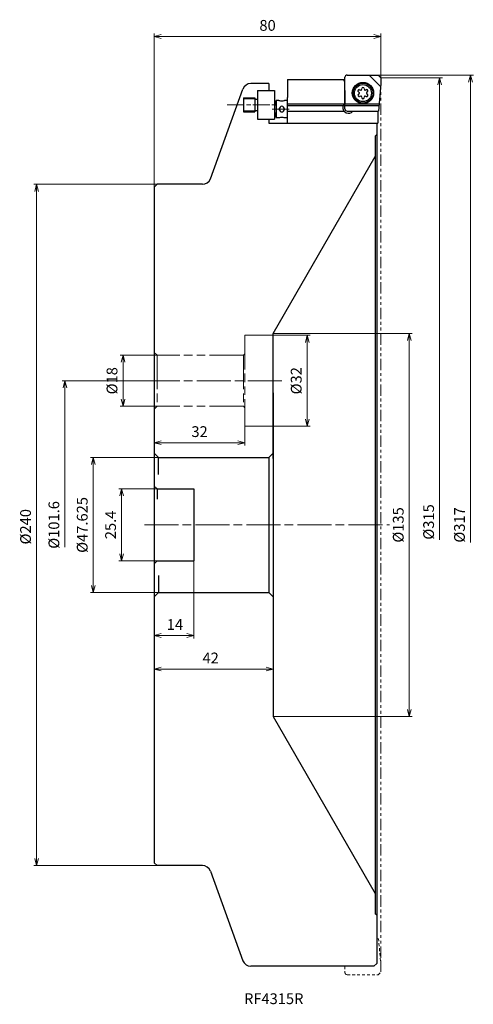
# Model space of a CAD drawing. Units: millimetres. Extents: x -127 to 33, y -169 to 178.
import ezdxf

# ---------------------------------------------------------------- set-up
doc = ezdxf.new("R2010")
doc.units = ezdxf.units.MM
for name, pattern in [('ACISOTGB', [9, 4, -1, 1, -1, 1, -1]), ('AM_ISO08W050', [18, 12, -1.5, 3, -1.5]), ('AM_ISO09W050', [22.5, 12, -1.5, 3, -1.5, 3, -1.5]), ('DASHED', [3.5, 2, -1.5])]:
    doc.linetypes.add(name, pattern=pattern)
for name, color, linetype, lineweight in [('AM_0', 7, 'Continuous', 30), ('AM_11', 3, 'AM_ISO09W050', 13), ('AM_5', 3, 'Continuous', 13), ('AM_7', 4, 'AM_ISO08W050', 13)]:
    doc.layers.add(name, color=color, linetype=linetype, lineweight=lineweight)
doc.styles.add('ACISOTS', font='isocp.shx', dxfattribs={"height": 1, "bigfont": 'extfont.shx'})
doc.styles.get("Standard").update_dxf_attribs({"font": 'ISOCP.SHX', "bigfont": 'EXTFONT.SHX'})
doc.dimstyles.new('AM_JIS$0', dxfattribs={"dimtxt": 3.8, "dimasz": 2.5, "dimexe": 1, "dimexo": 0, "dimgap": 1.5, "dimtad": 3, "dimzin": 1, "dimdsep": 46, "dimtxsty": 'STANDARD', "dimblk": 'OPEN30', "dimcen": 0, "dimclrd": 3, "dimclre": 3, "dimclrt": 2, "dimaunit": 1, "dimadec": 0, "dimazin": 2, "dimtp": 0.1, "dimtm": 0.1, "dimtfac": 0.71, "dimtmove": 0, "dimatfit": 0, "dimldrblk": 'OPEN30', "dimfxl": 1, "dimlwd": 13, "dimlwe": 13, "dimarcsym": 0})

# ---------------------------------------------------------------- blocks, each defined once
blk = doc.blocks.new('_Open30')
at = {"color": 0, "lineweight": -2}
for p, q in [((-1, 0.27), (0, 0)), ((0, 0), (-1, -0.27)), ((0, 0), (-1, 0))]:
    blk.add_line(p, q, dxfattribs=at)
blk = doc.blocks.new('*D4')
at = {"layer": 'AM_5', "color": 3, "lineweight": 13}
for p, q in [((-80, 119), (-80, 173.11)), ((-2.5, 172.11), (-77.5, 172.11)), ((0, 157.5), (0, 173.11))]:
    blk.add_line(p, q, dxfattribs=at)
at = {"layer": 'Defpoints', "color": 0}
for p in [(-80, 172.11), (0, 157.5), (-80, 119)]:
    blk.add_point(p, dxfattribs=at)
at = {"layer": 'AM_5', "color": 3, "lineweight": 13, "xscale": 2.5, "yscale": 2.5, "zscale": 2.5, "rotation": 180}
blk.add_blockref('_Open30', (-80, 172.11), dxfattribs=at)
at = {"layer": 'AM_5', "color": 3, "lineweight": 13, "xscale": 2.5, "yscale": 2.5, "zscale": 2.5}
blk.add_blockref('_Open30', (0, 172.11), dxfattribs=at)
at = {"layer": 'AM_5', "color": 2, "insert": (-40, 175.51), "char_height": 3.8, "attachment_point": 5}
blk.add_mtext('80', dxfattribs=at)
blk = doc.blocks.new('*D5')
at = {"layer": 'AM_5', "color": 3, "lineweight": 13}
for p, q in [((-80, -37.58), (-80, -51.77)), ((-77.5, -50.77), (-40.5, -50.77)), ((-38, -51.6), (-38, -49.77))]:
    blk.add_line(p, q, dxfattribs=at)
at = {"layer": 'Defpoints', "color": 0}
for p in [(-80, -37.58), (-38, -50.77), (-38, -51.6)]:
    blk.add_point(p, dxfattribs=at)
at = {"layer": 'AM_5', "color": 3, "lineweight": 13, "xscale": 2.5, "yscale": 2.5, "zscale": 2.5, "rotation": 180}
blk.add_blockref('_Open30', (-80, -50.77), dxfattribs=at)
at = {"layer": 'AM_5', "color": 3, "lineweight": 13, "xscale": 2.5, "yscale": 2.5, "zscale": 2.5}
blk.add_blockref('_Open30', (-38, -50.77), dxfattribs=at)
at = {"layer": 'AM_5', "color": 2, "insert": (-60.07, -47.37), "char_height": 3.8, "attachment_point": 5}
blk.add_mtext('42', dxfattribs=at)
blk = doc.blocks.new('*D6')
at = {"layer": 'AM_5', "color": 3, "lineweight": 13}
for p, q in [((-66, -12.7), (-66, -39.98)), ((-80, -37.58), (-80, -39.98)), ((-77.5, -38.98), (-68.5, -38.98))]:
    blk.add_line(p, q, dxfattribs=at)
at = {"layer": 'Defpoints', "color": 0}
for p in [(-66, -12.7), (-80, -37.58), (-66, -38.98)]:
    blk.add_point(p, dxfattribs=at)
at = {"layer": 'AM_5', "color": 3, "lineweight": 13, "xscale": 2.5, "yscale": 2.5, "zscale": 2.5, "rotation": 180}
blk.add_blockref('_Open30', (-80, -38.98), dxfattribs=at)
at = {"layer": 'AM_5', "color": 3, "lineweight": 13, "xscale": 2.5, "yscale": 2.5, "zscale": 2.5}
blk.add_blockref('_Open30', (-66, -38.98), dxfattribs=at)
at = {"layer": 'AM_5', "color": 2, "insert": (-72.69, -35.58), "char_height": 3.8, "attachment_point": 5}
blk.add_mtext('14', dxfattribs=at)
blk = doc.blocks.new('*D7')
at = {"layer": 'AM_5', "color": 3, "lineweight": 13}
for p, q in [((-79, 12.7), (-92.5, 12.7)), ((-91.5, 10.2), (-91.5, -10.2)), ((-79, -12.7), (-92.5, -12.7))]:
    blk.add_line(p, q, dxfattribs=at)
at = {"layer": 'Defpoints', "color": 0}
for p in [(-79, 12.7), (-91.5, -12.7), (-79, -12.7)]:
    blk.add_point(p, dxfattribs=at)
at = {"layer": 'AM_5', "color": 3, "lineweight": 13, "xscale": 2.5, "yscale": 2.5, "zscale": 2.5}
for p, rotation in [((-91.5, 12.7), 90), ((-91.5, -12.7), 270)]:
    blk.add_blockref('_Open30', p, dxfattribs=dict(at, rotation=rotation))
at = {"layer": 'AM_5', "color": 2, "insert": (-94.9, 0), "char_height": 3.8, "attachment_point": 5, "rotation": 90}
blk.add_mtext('25.4', dxfattribs=at)
blk = doc.blocks.new('*D8')
at = {"layer": 'AM_5', "color": 3, "lineweight": 13}
for p, q in [((-78.5, 23.81), (-102.5, 23.81)), ((-101.5, 21.31), (-101.5, -21.31)), ((-78.5, -23.81), (-102.5, -23.81))]:
    blk.add_line(p, q, dxfattribs=at)
at = {"layer": 'Defpoints', "color": 0}
for p in [(-78.5, 23.81), (-101.5, -23.81), (-78.5, -23.81)]:
    blk.add_point(p, dxfattribs=at)
at = {"layer": 'AM_5', "color": 3, "lineweight": 13, "xscale": 2.5, "yscale": 2.5, "zscale": 2.5}
for p, rotation in [((-101.5, 23.81), 90), ((-101.5, -23.81), 270)]:
    blk.add_blockref('_Open30', p, dxfattribs=dict(at, rotation=rotation))
at = {"layer": 'AM_5', "color": 2, "insert": (-104.9, 0), "char_height": 3.8, "attachment_point": 5, "rotation": 90}
blk.add_mtext('%%c47.625 ', dxfattribs=at)
blk = doc.blocks.new('*D9')
at = {"layer": 'AM_5', "color": 3, "lineweight": 13}
for p, q in [((-48, 34.8), (-48, 27.98)), ((-80, 25.31), (-80, 29.98)), ((-77.5, 28.98), (-50.5, 28.98))]:
    blk.add_line(p, q, dxfattribs=at)
at = {"layer": 'Defpoints', "color": 0}
for p in [(-48, 34.8), (-48, 28.98), (-80, 25.31)]:
    blk.add_point(p, dxfattribs=at)
at = {"layer": 'AM_5', "color": 3, "lineweight": 13, "xscale": 2.5, "yscale": 2.5, "zscale": 2.5, "rotation": 180}
blk.add_blockref('_Open30', (-80, 28.98), dxfattribs=at)
at = {"layer": 'AM_5', "color": 3, "lineweight": 13, "xscale": 2.5, "yscale": 2.5, "zscale": 2.5}
blk.add_blockref('_Open30', (-48, 28.98), dxfattribs=at)
at = {"layer": 'AM_5', "color": 2, "insert": (-64, 32.38), "char_height": 3.8, "attachment_point": 5}
blk.add_mtext('32', dxfattribs=at)
blk = doc.blocks.new('*D10')
at = {"layer": 'AM_5', "color": 3, "lineweight": 13}
for p, q in [((-38, 66.8), (-25, 66.8)), ((-26, 64.3), (-26, 37.3)), ((-38, 34.8), (-25, 34.8))]:
    blk.add_line(p, q, dxfattribs=at)
at = {"layer": 'Defpoints', "color": 0}
for p in [(-38, 66.8), (-38, 34.8), (-26, 34.8)]:
    blk.add_point(p, dxfattribs=at)
at = {"layer": 'AM_5', "color": 3, "lineweight": 13, "xscale": 2.5, "yscale": 2.5, "zscale": 2.5}
for p, rotation in [((-26, 66.8), 90), ((-26, 34.8), 270)]:
    blk.add_blockref('_Open30', p, dxfattribs=dict(at, rotation=rotation))
at = {"layer": 'AM_5', "color": 2, "insert": (-29.4, 50.8), "char_height": 3.8, "attachment_point": 5, "rotation": 90}
blk.add_mtext('%%c32', dxfattribs=at)
blk = doc.blocks.new('*D11')
at = {"layer": 'AM_5', "color": 3, "lineweight": 13}
for p, q in [((-79, 59.8), (-92, 59.8)), ((-91, 44.3), (-91, 57.3)), ((-79, 41.8), (-92, 41.8))]:
    blk.add_line(p, q, dxfattribs=at)
at = {"layer": 'Defpoints', "color": 0}
for p in [(-91, 59.8), (-79, 59.8), (-79, 41.8)]:
    blk.add_point(p, dxfattribs=at)
at = {"layer": 'AM_5', "color": 3, "lineweight": 13, "xscale": 2.5, "yscale": 2.5, "zscale": 2.5}
for p, rotation in [((-91, 59.8), 90), ((-91, 41.8), 270)]:
    blk.add_blockref('_Open30', p, dxfattribs=dict(at, rotation=rotation))
at = {"layer": 'AM_5', "color": 2, "insert": (-94.4, 50.8), "char_height": 3.8, "attachment_point": 5, "rotation": 90}
blk.add_mtext('%%c18', dxfattribs=at)
blk = doc.blocks.new('*D12')
at = {"layer": 'AM_5', "color": 3, "lineweight": 13}
for p, q in [((-38, 67.5), (11.000001, 67.5)), ((10.000001, 65), (10.000001, -65)), ((-38, -67.5), (11.000001, -67.5))]:
    blk.add_line(p, q, dxfattribs=at)
at = {"layer": 'Defpoints', "color": 0}
for p in [(-38, 67.5), (-38, -67.5), (10.000001, -67.5)]:
    blk.add_point(p, dxfattribs=at)
at = {"layer": 'AM_5', "color": 3, "lineweight": 13, "xscale": 2.5, "yscale": 2.5, "zscale": 2.5}
for p, rotation in [((10.000001, 67.5), 90), ((10.000001, -67.5), 270)]:
    blk.add_blockref('_Open30', p, dxfattribs=dict(at, rotation=rotation))
at = {"layer": 'AM_5', "color": 2, "insert": (6.600001, 0), "char_height": 3.8, "attachment_point": 5, "rotation": 90}
blk.add_mtext('%%c135', dxfattribs=at)
blk = doc.blocks.new('*D13')
at = {"layer": 'AM_5', "color": 3, "lineweight": 13}
for p, q in [((-79, 120), (-122.5, 120)), ((-121.5, 117.5), (-121.5, -117.5)), ((-79, -120), (-122.5, -120))]:
    blk.add_line(p, q, dxfattribs=at)
at = {"layer": 'Defpoints', "color": 0}
for p in [(-79, 120), (-121.5, -120), (-79, -120)]:
    blk.add_point(p, dxfattribs=at)
at = {"layer": 'AM_5', "color": 3, "lineweight": 13, "xscale": 2.5, "yscale": 2.5, "zscale": 2.5}
for p, rotation in [((-121.5, 120), 90), ((-121.5, -120), 270)]:
    blk.add_blockref('_Open30', p, dxfattribs=dict(at, rotation=rotation))
at = {"layer": 'AM_5', "color": 2, "insert": (-124.9, -0.64), "char_height": 3.8, "attachment_point": 5, "rotation": 90}
blk.add_mtext('%%c240', dxfattribs=at)
blk = doc.blocks.new('*D14')
at = {"layer": 'AM_5', "color": 3, "lineweight": 13}
for p, q in [((0, 157.5), (21.71, 157.5)), ((20.71, 155), (20.71, -5.28))]:
    blk.add_line(p, q, dxfattribs=at)
at = {"layer": 'Defpoints', "color": 0}
for p in [(0, 157.5), (20.71, 157.5), (9.88, -157.5)]:
    blk.add_point(p, dxfattribs=at)
at = {"layer": 'AM_5', "color": 3, "lineweight": 13, "xscale": 2.5, "yscale": 2.5, "zscale": 2.5, "rotation": 90}
blk.add_blockref('_Open30', (20.71, 157.5), dxfattribs=at)
at = {"layer": 'AM_5', "color": 2, "insert": (17.31, 1.05), "char_height": 3.8, "attachment_point": 5, "rotation": 90}
blk.add_mtext('%%c315', dxfattribs=at)
blk = doc.blocks.new('*D15')
at = {"layer": 'AM_5', "color": 3, "lineweight": 13}
for p, q in [((-1, 158.5), (32.6, 158.5)), ((31.6, 156), (31.6, -6.24))]:
    blk.add_line(p, q, dxfattribs=at)
at = {"layer": 'Defpoints', "color": 0}
for p in [(-1, 158.5), (31.6, 158.5), (-1, -158.5)]:
    blk.add_point(p, dxfattribs=at)
at = {"layer": 'AM_5', "color": 3, "lineweight": 13, "xscale": 2.5, "yscale": 2.5, "zscale": 2.5, "rotation": 90}
blk.add_blockref('_Open30', (31.6, 158.5), dxfattribs=at)
at = {"layer": 'AM_5', "color": 2, "insert": (28.2, 0.01), "char_height": 3.8, "attachment_point": 5, "rotation": 90}
blk.add_mtext('%%c317', dxfattribs=at)
blk = doc.blocks.new('*D16')
at = {"layer": 'AM_5', "color": 3, "lineweight": 13}
for p, q in [((-83, 50.8), (-112.5, 50.8)), ((-111.5, 48.3), (-111.5, -7.86))]:
    blk.add_line(p, q, dxfattribs=at)
at = {"layer": 'Defpoints', "color": 0}
for p in [(-111.5, 50.8), (-83, 50.8), (-83, -50.8)]:
    blk.add_point(p, dxfattribs=at)
at = {"layer": 'AM_5', "color": 3, "lineweight": 13, "xscale": 2.5, "yscale": 2.5, "zscale": 2.5, "rotation": 90}
blk.add_blockref('_Open30', (-111.5, 50.8), dxfattribs=at)
at = {"layer": 'AM_5', "color": 2, "insert": (-114.9, 0), "char_height": 3.8, "attachment_point": 5, "rotation": 90}
blk.add_mtext('%%c101.6', dxfattribs=at)

msp = doc.modelspace()

# ---------------------------------------------------------------- linework, layer by layer
at = {"color": 3, "linetype": 'ACISOTGB', "lineweight": 13}
msp.add_line((0, 157.5), (0, -157.5), dxfattribs=at)
for p, q in [((-60.1815, 121.9739), (-48.6975, 153.5261)), ((-39.5, 23.8125), (-39.5, -23.8125)), ((-60.1815, -121.9739), (-48.6975, -153.5261))]:
    msp.add_line(p, q)
for centre, start, end in [((-45.8784, 152.5), 90, 160), ((-63.0006, 123), 270, 340), ((-63.0006, -123), 20, 90), ((-45.8784, -152.5), 200, 270)]:
    msp.add_arc(centre, 3, start, end)
at = {"layer": 'AM_0', "ltscale": 0.5}
for p, q in [((-33, 156.9125), (-33, 150.5485)), ((-33, 156.9125), (-13, 156.9125)), ((-13, 156.3297), (-13, 156.9125)), ((-12.7, 156.5787), (-13, 156.5787)), ((-12.7, 156.3297), (-13, 156.3297)), ((-12.7, 153.0697), (-12.7, 157.7)), ((-11.9, 158.5), (-1, 158.5)), ((-4.2, 158.5), (-0.0863, 154.3863)), ((-1, 158.5), (0, 157.5)), ((0, 157.5), (0, 155.3731)), ((-43.5, 153.0008), (-43.5, 143.0008)), ((-43.5, 153.0008), (-37.5, 153.0008)), ((-39.5, 155.5), (-39.5, 153.0008)), ((-37.5, 153.0008), (-37.5, 143.0008)), ((-12.7, 148.6112), (-12.7, 153.0697)), ((-12.7, 153.0697), (-12.7, 148.6112)), ((-7.5277, 153.3279), (-7.1429, 153.1879)), ((-6.8523, 153.3556), (-6.7812, 153.7588)), ((-5.9186, 153.7588), (-5.8475, 153.3556)), ((-5.557, 153.1879), (-5.1724, 153.3279)), ((0, 155.3731), (-0.8375, 145.8)), ((-48.5, 150.5008), (-44.5, 150.5008)), ((-48.5, 150.5008), (-48.5, 145.5008)), ((-44.5, 150.5008), (-44.5, 145.5008)), ((-44.5, 150.0008), (-43.5, 150.0008)), ((-36.9641, 149.5), (-37.5, 147.5)), ((-36, 149.5003), (-36.9641, 149.5003)), ((-36.964, 149.5), (-36.964, 143.5)), ((-33, 149.4994), (-34.0003, 149.4994)), ((-33, 149.8414), (-33, 150.5485)), ((-33, 141.5), (-33, 149.8414)), ((-7.6454, 152.3177), (-7.959, 152.5809)), ((-7.959, 151.7191), (-7.6454, 151.9823)), ((-7.1429, 151.1121), (-7.5277, 150.9721)), ((-6.7812, 150.5412), (-6.8523, 150.9444)), ((-5.8476, 150.9443), (-5.9187, 150.5412)), ((-5.1724, 150.972), (-5.5571, 151.1121)), ((-5.0548, 151.9822), (-4.7411, 151.719)), ((-4.7411, 152.5809), (-5.0547, 152.3178)), ((-44.5, 146.0008), (-43.5, 146.0008)), ((-33, 148.4), (-12.9256, 148.4)), ((-33, 147.75), (-13.3235, 147.75)), ((-33, 145.8), (-13.0113, 145.8)), ((-12.7, 146.6), (-12.7, 148.6112)), ((-12.7, 148.4), (-0.6101, 148.4)), ((-12.7, 147.75), (-0.6669, 147.75)), ((-11.9, 145.8), (-0.8375, 145.8)), ((-1.1, 145.8), (-1.1, 141.5)), ((-48.5, 145.5008), (-44.5, 145.5008)), ((-43.5, 143.0008), (-37.5, 143.0008)), ((-39.5, 143.0008), (-39.5, 141.5)), ((-37.5, 145.5), (-36.9641, 143.5)), ((-36.9641, 143.5002), (-36, 143.5002)), ((-34.0003, 143.4994), (-33, 143.4994))]:
    msp.add_line(p, q, dxfattribs=at)
at = {"layer": 'AM_0'}
for p, q in [((-39.5, 155.5), (-45.8784, 155.5)), ((-39.5, 141.5), (-1.1, 141.5)), ((-1.5, 141.5), (-1.5, -154.5)), ((-1.5, 137.5), (-2, 137)), ((-2, 137), (-2, -137)), ((-38, 67.5), (-2, 129.8538)), ((-79, 120), (-80, 119)), ((-80, 119), (-80, 0)), ((-63.0006, 120), (-79, 120)), ((-38, 23.4465), (-38, 67.5)), ((-38, 46.5), (-38, -67.5)), ((-78.5, 23.8125), (-80, 25.3125)), ((-39.5, 23.8125), (-38, 25.3125)), ((-78.5, 23.8125), (-39.5, 23.8125)), ((-78.5, 17.7863), (-78.5, 23.8125)), ((-80, 13.7), (-79, 12.7)), ((-79, 12.7), (-66, 12.7)), ((-79, 12.7), (-79, 9.0236)), ((-66, 12.7), (-66, -12.7)), ((-80, 0), (-80, -119)), ((-80, -13.7), (-79, -12.7)), ((-79, -12.7), (-66, -12.7)), ((-78.5, -17.7863), (-78.5, -23.8125)), ((-78.5, -23.8125), (-80, -25.3125)), ((-78.5, -23.8125), (-39.5, -23.8125)), ((-39.5, -23.8125), (-38, -25.3125)), ((-38, -67.5), (-2, -129.8538)), ((-79, -120), (-80, -119)), ((-63.0006, -120), (-79, -120)), ((-1.5, -137.5), (-2, -137)), ((-2.5, -155.5), (-45.8784, -155.5)), ((-1.5, -154.5), (-2.5, -155.5))]:
    msp.add_line(p, q, dxfattribs=at)
at = {"layer": 'AM_0', "color": 3, "lineweight": 13, "ltscale": 0.5}
for p, q in [((-48.5, 150.1008), (-44.5, 150.1008)), ((-48.5, 145.9007), (-44.5, 145.9007))]:
    msp.add_line(p, q, dxfattribs=at)
at = {"layer": 'AM_0', "linetype": 'DASHED', "lineweight": 13, "ltscale": 0.5}
for p, q in [((-1.5, -145.8), (-0.8375, -145.8)), ((0, -155.3731), (-0.8375, -145.8)), ((-12.7, -155.5), (-12.7, -157.7)), ((0, -157.5), (0, -155.3731)), ((-11.9, -158.5), (-1, -158.5)), ((-1, -158.5), (0, -157.5))]:
    msp.add_line(p, q, dxfattribs=at)
at = {"layer": 'AM_0', "ltscale": 0.5}
for radius in [3.75, 3.5, 3]:
    msp.add_circle((-6.35, 152.15), radius, dxfattribs=at)
for centre, radius, start, end in [((-11.9, 157.7), 0.8, 90, 180), ((-7.6775, 152.9164), 0.4379, 70, 230.000009), ((-7.6775, 152.9164), 0.4379, 90.000371, 209.999958), ((-7.068, 153.3937), 0.219, 250.000001, 350), ((-6.35, 153.6828), 0.4379, 10, 169.999993), ((-5.632, 153.3937), 0.219, 190.000007, 290), ((-5.0226, 152.9164), 0.4379, 330.000365, 109.999999), ((-5.0226, 152.9164), 0.4379, 310, 89.999962), ((-7.6775, 151.3836), 0.4379, 130.000001, 289.999997), ((-7.6775, 151.3836), 0.4379, 150.000366, 269.999973), ((-7.7861, 152.15), 0.219, 310, 50), ((-7.0681, 150.9063), 0.219, 10, 109.999999), ((-6.3501, 150.6172), 0.4379, 190.000007, 350), ((-5.632, 150.9063), 0.219, 70, 169.999993), ((-5.0226, 151.3836), 0.4379, 250.000001, 50), ((-4.914, 152.15), 0.219, 130.000001, 230.000009), ((-5.0226, 151.3836), 0.4379, 270.000366, 29.999956), ((-11.45, 147.05), 2, 172.23199, 321.317807), ((-11.45, 147.05), 2, 128.682198, 172.23199), ((-11.9, 146.6), 0.8, 180, 270)]:
    msp.add_arc(centre, radius, start, end, dxfattribs=at)
at = {"layer": 'AM_0', "linetype": 'DASHED', "lineweight": 13, "ltscale": 0.5}
msp.add_arc((-11.9, -157.7), 0.8, 180, 270, dxfattribs=at)
at = {"layer": 'AM_0', "ltscale": 0.5}
for points, knots in [([(-34, 149.5), (-34.0972, 149.4701), (-34.4214, 149.3703), (-35, 149.2992), (-35.5786, 149.3703), (-35.9028, 149.4701), (-36, 149.5)], [0, 0, 0, 0, 0.30492493, 1.01719576, 1.72952716, 2.03454217, 2.03454217, 2.03454217, 2.03454217]), ([(-36, 146.5), (-35.7143, 147), (-35.1428, 147.9999), (-33.4288, 146.5), (-35.1429, 145.0001), (-35.7143, 146), (-36, 146.5)], [0, 0, 0, 0, 1.41415962, 2.82825449, 4.24232779, 5.65650899, 5.65650899, 5.65650899, 5.65650899]), ([(-36, 143.5), (-35.9028, 143.5299), (-35.5786, 143.6297), (-35, 143.7008), (-34.4214, 143.6297), (-34.0972, 143.5299), (-34, 143.5)], [0, 0, 0, 0, 0.30501289, 1.01728186, 1.7296114, 2.03456565, 2.03456565, 2.03456565, 2.03456565])]:
    msp.add_open_spline(points, degree=3, knots=knots, dxfattribs=at)
at = {"layer": 'AM_11'}
for p, q in [((-48, 66.8), (-48, 34.8)), ((-38, 66.8), (-48, 66.8)), ((-79, 59.8), (-80, 60.8)), ((-79, 59.8), (-79, 41.8)), ((-48.5, 59.8), (-79, 59.8)), ((-48, 60.3), (-48.5, 59.8)), ((-48.5, 59.8), (-48.5, 41.8)), ((-79, 41.8), (-80, 40.8)), ((-48.5, 41.8), (-79, 41.8)), ((-48, 41.3), (-48.5, 41.8)), ((-38, 34.8), (-48, 34.8))]:
    msp.add_line(p, q, dxfattribs=at)
at = {"layer": 'AM_7', "ltscale": 0.5}
for p, q in [((-54.2063, 148), (-36.2294, 148)), ((-38.3502, 146.5), (-32.174, 146.5))]:
    msp.add_line(p, q, dxfattribs=at)
at = {"layer": 'AM_7'}
for p, q in [((-35, 50.8), (-83, 50.8)), ((-83.4775, 0), (3, 0))]:
    msp.add_line(p, q, dxfattribs=at)

# ---------------------------------------------------------------- texts
at = {"lineweight": -3, "style": 'ACISOTS'}
msp.add_text('RF4315R', height=3.8, dxfattribs=at).set_placement((-48.3104, -168.8305))

# ---------------------------------------------------------------- dimensions: what is measured, and where the dimension line sits
at = {"layer": 'AM_5'}
for base, p1, p2, angle, override, picture, middle in [((-80, 172.1114), (0, 157.5), (-80, 119), 180, {"dimdec": 0}, '*D4', (-40, 175.5114)), ((-111.5, 50.8), (-83, -50.8), (-83, 50.8), 270, {"dimdec": 1, "dimpost": '%%c<>', "dimse1": 1, "dimsd1": 1, "dimtdec": 1}, '*D16', (-114.9, 0)), ((-91.5, -12.7), (-79, 12.7), (-79, -12.7), 270, {"dimdec": 1}, '*D7', (-94.9004, 0))]:
    dim = msp.add_linear_dim(base=base, p1=p1, p2=p2, angle=angle, dimstyle='AM_JIS$0', override=override, dxfattribs=at)
    dim.commit()
    dim.dimension.update_dxf_attribs({"geometry": picture, "text_midpoint": middle})
for base, p1, p2, picture, middle in [((31.5956, 158.5), (-1, -158.5), (-1, 158.5), '*D15', (31.5956, 0.0086)), ((20.7118, 157.5), (9.882, -157.5), (0, 157.5), '*D14', (20.7118, 1.0501))]:
    dim = msp.add_linear_dim(base=base, p1=p1, p2=p2, angle=90, dimstyle='AM_JIS$0', override={"dimdec": 0, "dimpost": '%%c<>', "dimse1": 1, "dimsd1": 1, "dimadec": 0, "dimtdec": 1, "dimatfit": 0}, dxfattribs=at)
    dim.commit()
    dim.dimension.update_dxf_attribs({"geometry": picture, "text_midpoint": middle, "dimtype": 160})
dim = msp.add_linear_dim(base=(-121.5, -120), p1=(-79, 120), p2=(-79, -120), angle=90, text='%%c<>', dimstyle='AM_JIS$0', override={"dimdec": 0, "dimadec": 0, "dimtdec": 1, "dimatfit": 0}, dxfattribs=at)
dim.commit()
dim.dimension.update_dxf_attribs({"geometry": '*D13', "text_midpoint": (-121.5, -0.6376), "dimtype": 160})
for base, p1, p2, angle, text, override, picture, middle in [((10, -67.5), (-38, 67.5), (-38, -67.5), 90, '%%c<>', {"dimdec": 0, "dimtdec": 1}, '*D12', (6.6, 0)), ((-26, 34.8), (-38, 66.8), (-38, 34.8), 90, '%%c<>', {"dimdec": 0, "dimtdec": 1}, '*D10', (-29.4004, 50.8)), ((-91, 59.8), (-79, 41.8), (-79, 59.8), 90, '%%c<>', {"dimdec": 0, "dimadec": 0, "dimtdec": 1, "dimatfit": 0}, '*D11', (-94.4, 50.8)), ((-101.5, -23.8125), (-78.5, 23.8125), (-78.5, -23.8125), 270, '%%c<> ', {"dimdec": 3}, '*D8', (-104.9004, 0))]:
    dim = msp.add_linear_dim(base=base, p1=p1, p2=p2, angle=angle, text=text, dimstyle='AM_JIS$0', override=override, dxfattribs=at)
    dim.commit()
    dim.dimension.update_dxf_attribs({"geometry": picture, "text_midpoint": middle})
dim = msp.add_linear_dim(base=(-48, 28.9825), p1=(-80, 25.3125), p2=(-48, 34.8), dimstyle='AM_JIS$0', override={"dimdec": 0}, dxfattribs=at)
dim.commit()
dim.dimension.update_dxf_attribs({"geometry": '*D9', "text_midpoint": (-64, 32.3828)})
for base, p2, picture, middle in [((-66, -38.9765), (-66, -12.7), '*D6', (-72.6912, -38.9765)), ((-38, -50.7718), (-38, -51.6021), '*D5', (-60.0714, -50.7718))]:
    dim = msp.add_linear_dim(base=base, p1=(-80, -37.5752), p2=p2, dimstyle='AM_JIS$0', override={"dimdec": 0}, dxfattribs=at)
    dim.commit()
    dim.dimension.update_dxf_attribs({"geometry": picture, "text_midpoint": middle, "dimtype": 160})

doc.saveas('drawing.dxf')
